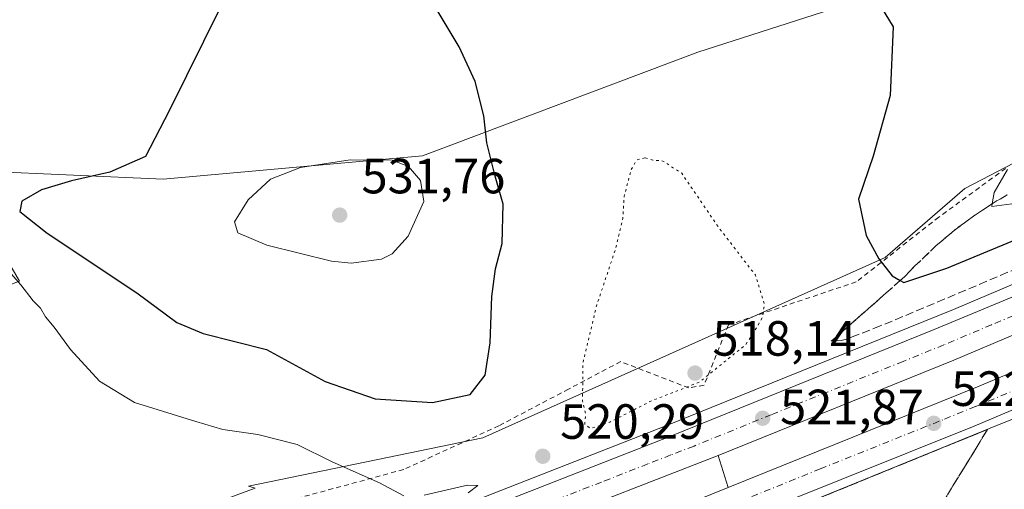
# Model space of a CAD drawing. Units: metres. Extents: x 570066 to 573511, y 4714906 to 4717254.
# Drawn here: x 571420 to 571620, y 4716489 to 4716585 of the extents above; entities that cross this region are included whole.
import ezdxf

# ---------------------------------------------------------------- set-up
doc = ezdxf.new("R2010")
doc.units = ezdxf.units.M
doc.header["$MEASUREMENT"] = 0
for name, pattern in [('DGN Style 2', [1.6480167562047852, 0.988810053722871, -0.6592067024819142]), ('DGN Style 3', [2.307223458686699, 1.648016756204785, -0.6592067024819142]), ('DGN Style 4', [2.6384748266838614, 1.318413404963828, -0.6592067024819142, 0.001648016756204785, -0.6592067024819142]), ('DGN Style 5', [1.1536117293433497, 0.4944050268614355, -0.6592067024819142])]:
    doc.linetypes.add(name, pattern=pattern)
for name, color, linetype, lineweight in [('Arcén (en calzada doble)', 91, 'Continuous', 13), ('Carretera de calzada doble Cxs', 1, 'Continuous', 13), ('Carretera de calzada doble eje', 1, 'DGN Style 4', 0), ('Cultivos herbáceos CxS', 92, 'Continuous', 0), ('Cultivos leñosos CxS', 92, 'Continuous', 0), ('Curva de nivel maestra', 30, 'Continuous', 30), ('Curva de nivel normal', 30, 'Continuous', 0), ('Curva de nivel normal depresión', 30, 'DGN Style 5', 0), ('Núcleo urbano CxS', 7, 'Continuous', 0), ('Punto de cota en terreno', 7, 'Continuous', 0), ('Rótulo de punto de cota en terreno', 7, 'Continuous', 0), ('Talud superficial', 30, 'DGN Style 3', 0), ('Valla', 7, 'DGN Style 2', 0)]:
    doc.layers.add(name, color=color, linetype=linetype, lineweight=lineweight)
doc.styles.add('Style-Arial', font='txt')

# ---------------------------------------------------------------- blocks, each defined once
blk = doc.blocks.new('*U18')
at = {"layer": 'Cultivos herbáceos CxS', "color": 92, "linetype": 'Continuous', "lineweight": 0}
blk.add_polyline3d([(571663.1840000004, 4716577.193499999, 533.2219000000041), (571611.6605000002, 4716550.3595, 528.1766000000061), (571595.5592999998, 4716536.4055, 525.0182000000059), (571513.9802999999, 4716499.910499999, 522.5543000000034), (571466.4962999999, 4716490.0615, 517.8941000000051), (571467.8520999998, 4716489.717499999, 517.918399999995), (571408.8017999995, 4716467.9672, 511.9869000000036), (571380.744, 4716462.476600001, 513.8295000000071), (571344.6826, 4716447.354699999, 517.2743000000046), (571297.5541000003, 4716427.592300001, 516.8576999999932), (571195.5805000003, 4716383.315400001, 514.7146999999968)], dxfattribs=at)
blk.add_polyline3d([(571535.3603999997, 4716805.934900001, 528.8217000000004), (571295.9238999998, 4716784.1525, 525.8632999999973), (571293.9133000001, 4716783.969699999, 525.8252000000066), (571289.9922000002, 4716773.513699999, 525.1652999999933), (571343.5711000003, 4716625.818499999, 519.4326000000001), (571385.0460999999, 4716518.452099999, 516.6784999999945), (571420.0976999998, 4716531.642899999, 520.380799999999), (571412.7083000002, 4716544.3453, 520.2366000000038), (571412.8344999999, 4716553.930500001, 520.1682000000001), (571449.2377000004, 4716552.257099999, 525.8393000000069), (571501.7906, 4716557.035499999, 528.2342999999964), (571557.5717000002, 4716578.038899999, 521.3833000000013), (571601.1187000005, 4716592.0701, 525.6883999999991), (571535.3603999997, 4716805.934900001, 528.8217000000004), (571552.3109999998, 4716808.8167, 529.3274999999994), (571638.9622, 4716820.0615, 531.079899999997), (571648.2225000003, 4716818.077099999, 531.3735000000015), (571727.5976999998, 4716791.618799999, 534.7465999999986), (571740.8267999999, 4716841.889699999, 539.0240999999951), (571675.3424000005, 4716857.764699999, 533.5292000000045), (571677.9881999996, 4716867.0251, 533.959400000007), (571761.3321000002, 4716988.0723, 543.3365999999951), (571518.5763999998, 4716963.598300001, 546.7685000000056)], close=True, dxfattribs=at)
blk = doc.blocks.new('*U20')
at = {"layer": 'Núcleo urbano CxS', "color": 7, "linetype": 'Continuous', "lineweight": 0}
blk.add_polyline3d([(571195.5805000003, 4716383.315400001, 514.7146999999968), (571297.5541000003, 4716427.592300001, 516.8576999999932), (571344.6826, 4716447.354699999, 517.2743000000046), (571380.744, 4716462.476600001, 513.8295000000071), (571408.8017999995, 4716467.9672, 511.9869000000036), (571467.8520999998, 4716489.717499999, 517.918399999995), (571466.4962999999, 4716490.0615, 517.8941000000051), (571513.9802999999, 4716499.910499999, 522.5543000000034), (571595.5592999998, 4716536.4055, 525.0182000000059), (571611.6605000002, 4716550.3595, 528.1766000000061), (571663.1840000004, 4716577.193499999, 533.2219000000041)], dxfattribs=at)
blk = doc.blocks.new('5PATER')
at = {"layer": 'Punto de cota en terreno', "linetype": 'Continuous', "lineweight": 0}
h = blk.add_hatch(color=51, dxfattribs=at)
edge = h.paths.add_edge_path()
edge.add_ellipse((0, 0), major_axis=(-0.1095731443231308, -0.1110710700762829), ratio=0.9994222409660322, start_angle=0, end_angle=360)

msp = doc.modelspace()

# ---------------------------------------------------------------- linework, layer by layer
at = {"layer": 'Arcén (en calzada doble)', "color": 91, "linetype": 'Continuous', "lineweight": 13, "extrusion": (-0.004455397828757548, 0.01424410438648336, 0.9998886212575951), "elevation": 65157.27634706111, "flags": 128}
msp.add_lwpolyline([(571558.3101933949, 4716046.667312656), (571560.3406255114, 4716040.176654163)], dxfattribs=at)
at = {"layer": 'Arcén (en calzada doble)', "color": 91, "linetype": 'Continuous', "lineweight": 13}
for points in [[(571646.4600999998, 4716541.630100001, 523.3123999999953), (571609.3901000004, 4716525.9001, 522.5877999999939), (571551.0701000001, 4716502.290100001, 521.1304999999993), (571489.2100999998, 4716478.090100001, 519.5194000000047), (571445.0701000001, 4716461.210100001, 518.1391000000004), (571414.3607000001, 4716449.6689, 516.5663999999961), (571312.4801000003, 4716411.380100001, 514.8579000000027), (571248.2100999998, 4716386.520099999, 513.2406000000046)], [(571653.7301000003, 4716516.590100001, 523.9508999999962), (571618.6601, 4716502.5601, 523.0513999999966), (571547.1201, 4716473.390100001, 521.2716999999975), (571488.9801000003, 4716450.7401, 519.5917000000045), (571422.9918999998, 4716425.658100001, 517.4870999999986), (571412.0000999998, 4716421.4801, 517.4326000000001), (571373.3501000004, 4716407.170100001, 516.4278999999951), (571334.6201, 4716392.5801, 515.1303999999947), (571267.6001000004, 4716367.2501, 512.9951000000001)]]:
    msp.add_polyline3d(points, dxfattribs=at)
at = {"layer": 'Carretera de calzada doble Cxs', "color": 1, "linetype": 'Continuous', "lineweight": 13}
for points in [[(572160.5301000001, 4716835.5601, 528.6662000000069), (572150.7600999996, 4716827.170100001, 528.857799999998), (572115.7600999996, 4716798.800100001, 528.5148000000045), (572083.0301000001, 4716773.630100001, 528.3790000000008), (572045.0100999996, 4716746.020099999, 528.0271000000066), (572011.4200999998, 4716723.0801, 527.7989999999991), (571981.6201, 4716703.4901, 527.609700000001), (571952.5301000001, 4716685.4001, 527.3383000000031), (571925.5100999996, 4716669.270099999, 527.1619000000064), (571879.5500999996, 4716643.2301, 526.8448999999965), (571843.1700999998, 4716623.550100001, 526.5060999999987), (571801.7301000003, 4716602.4301, 526.0785000000033), (571779.9801000003, 4716591.7301, 525.8086999999941), (571751.3901000004, 4716578.040100001, 525.4844000000012), (571710.4801000003, 4716559.220100001, 524.7308000000048), (571676.2100999998, 4716544.020099999, 524.1447999999946), (571648.0100999996, 4716531.9301, 523.6306999999942), (571609.4200999998, 4716515.610099999, 522.7551999999996), (571561.6601, 4716496.3201, 521.603099999993), (571524.1901000004, 4716481.7301, 520.6374000000069), (571472.3501000004, 4716461.520099999, 519.1811000000016), (571420.1508999999, 4716441.939200001, 517.7252000000008)], [(571422.7560999999, 4716435.390500001, 517.6882000000041), (571450.3501000004, 4716445.9301, 518.4513000000006), (571526.5000999998, 4716475.1501, 520.7577000000019), (571542.8201000001, 4716481.4101, 521.1922999999952), (571563.6901000004, 4716489.8301, 521.7045999999973), (571614.2301000003, 4716510.2301, 522.8228999999993), (571635.4600999998, 4716519.110099999, 523.3312000000005), (571683.1001000004, 4716539.7601, 524.266499999998), (571722.2801000001, 4716557.0801, 524.8894), (571769.2600999996, 4716579.190099999, 525.6649999999936), (571812.7801000001, 4716600.300100001, 526.1858999999968), (571857.8701, 4716623.6601, 526.6153000000049), (571877.1001000004, 4716634.0001, 526.8010000000068), (571923.6001000004, 4716660.190099999, 527.1388000000006), (571946.8000999996, 4716674.040100001, 527.3073000000004), (571980.9600999998, 4716695.110099999, 527.5815000000002), (572005.2100999998, 4716710.8301, 527.7366000000038), (572044.8901000004, 4716737.8101, 527.9856), (572073.6001000004, 4716758.2501, 528.2556999999942), (572092.9200999998, 4716772.6501, 528.4593000000023), (572127.0701000001, 4716799.2601, 528.7321999999986), (572154.8201000001, 4716821.770099999, 529.0720000000001), (572164.9600999998, 4716830.4901, 528.5290999999997)], [(572115.7600999996, 4716798.800100001, 528.5148000000045), (572083.0301000001, 4716773.630100001, 528.3790000000008), (572045.0100999996, 4716746.020099999, 528.0271000000066), (572011.4200999998, 4716723.0801, 527.7989999999991), (571981.6201, 4716703.4901, 527.609700000001), (571952.5301000001, 4716685.4001, 527.3383000000031), (571925.5100999996, 4716669.270099999, 527.1619000000064), (571879.5500999996, 4716643.2301, 526.8448999999965), (571843.1700999998, 4716623.550100001, 526.5060999999987), (571801.7301000003, 4716602.4301, 526.0785000000033), (571779.9801000003, 4716591.7301, 525.8086999999941), (571751.3901000004, 4716578.040100001, 525.4844000000012), (571710.4801000003, 4716559.220100001, 524.7308000000048), (571676.2100999998, 4716544.020099999, 524.1447999999946), (571648.0100999996, 4716531.9301, 523.6306999999942), (571609.4200999998, 4716515.610099999, 522.7551999999996), (571561.6601, 4716496.3201, 521.603099999993), (571524.1901000004, 4716481.7301, 520.6374000000069), (571472.3501000004, 4716461.520099999, 519.1811000000016), (571420.1509999996, 4716441.939099999, 517.7252000000008), (571414.8373999996, 4716439.945900001, 517.5485999999946), (571327.2500999998, 4716407.090100001, 515.0708000000013), (571275.5701000001, 4716387.4001, 513.6478000000062), (571223.8000999996, 4716366.470100001, 512.2517999999982)], [(571417.5761000002, 4716448.4113, 517.4235999999946), (571445.8901000004, 4716459.050100001, 518.3059999999969), (571490.0500999996, 4716475.940099999, 519.6031999999977), (571551.9200999998, 4716500.1501, 521.2271000000037), (571605.4401000004, 4716521.8101, 522.5114999999934), (571644.6201, 4716538.110099999, 523.3626999999979), (571670.9101, 4716549.9301, 523.8466999999946), (571717.0701000001, 4716571.840100001, 524.6123999999982), (571724.4945, 4716574.904300001, 524.749299999996), (571725.3552999999, 4716575.4199, 524.7581000000064), (571727.1096999999, 4716576.0799, 524.7831000000006), (571729.0705000004, 4716576.876900001, 524.8181999999942)], [(571760.1401000004, 4716565.6501, 525.735400000005), (571654.6001000004, 4716519.610099999, 523.8650000000052), (571613.5500999996, 4716502.270099999, 522.9541999999929), (571546.3501000004, 4716475.300100001, 521.2654999999941), (571488.2301000003, 4716452.6601, 519.681899999996), (571425.3887, 4716428.7731, 517.8880000000064)], [(571249.0701000001, 4716384.390100001, 513.2372000000032), (571313.3000999996, 4716409.2301, 514.8678000000073), (571412.7006000001, 4716446.579299999, 517.4081000000006), (571417.5762, 4716448.4113, 517.4235999999946), (571445.8901000004, 4716459.050100001, 518.3059999999969), (571490.0500999996, 4716475.940099999, 519.6031999999977), (571551.9200999998, 4716500.1501, 521.2271000000037), (571605.4401000004, 4716521.8101, 522.5114999999934), (571644.6201, 4716538.110099999, 523.3626999999979)], [(571654.6001000004, 4716519.610099999, 523.8650000000052), (571613.5500999996, 4716502.270099999, 522.9541999999929), (571546.3501000004, 4716475.300100001, 521.2654999999941), (571488.2301000003, 4716452.6601, 519.681899999996), (571425.3887999998, 4716428.773, 517.8880000000064), (571419.1950000003, 4716426.4187, 517.6486000000004), (571411.2801000001, 4716423.4101, 517.5157000000036), (571372.6401000004, 4716409.090100001, 516.4000999999989), (571333.8901000004, 4716394.5001, 515.1358000000037), (571266.8501000004, 4716369.1601, 513.0681999999942)], [(571267.1401000004, 4716376.8201, 513.3322000000044), (571345.1901000004, 4716406.5101, 515.5478000000003), (571375.3201000001, 4716417.860099999, 516.369000000006), (571407.5701000001, 4716429.590100001, 517.2482000000019), (571417.0116999998, 4716433.1963, 517.5289000000049), (571422.7561999997, 4716435.390500001, 517.6882000000041), (571450.3501000004, 4716445.9301, 518.4513000000006), (571526.5000999998, 4716475.1501, 520.7577000000019), (571542.8201000001, 4716481.4101, 521.1922999999952), (571563.6901000004, 4716489.8301, 521.7045999999973), (571614.2301000003, 4716510.2301, 522.8228999999993), (571635.4600999998, 4716519.110099999, 523.3312000000005)]]:
    msp.add_polyline3d(points, dxfattribs=at)
at = {"layer": 'Carretera de calzada doble eje', "color": 1, "linetype": 'DGN Style 4', "lineweight": 0}
for points in [[(571636.6700999998, 4716530.940099999, 523.2970999999961), (571617.0701000001, 4716522.790100001, 522.858600000007), (571607.4200999998, 4716518.710100001, 522.6558999999979), (571599.1700999998, 4716515.380100001, 522.468200000003), (571572.4101, 4716504.550100001, 521.8456000000006), (571556.8000999996, 4716498.2301, 521.4140999999945), (571552.1001000004, 4716496.4101, 521.290599999993), (571547.4200999998, 4716494.590100001, 521.1769000000058), (571538.0701000001, 4716490.9301, 520.9343999999984), (571507.1201, 4716478.840100001, 520.1146000000008), (571491.6601, 4716472.8201, 519.6768000000011), (571486.4200999998, 4716470.770099999, 519.5050000000047), (571481.1901000004, 4716468.7401, 519.3672999999981), (571459.1201, 4716460.290100001, 518.7740999999951), (571445.3701, 4716455.130100001, 518.3891000000004), (571436.3201000001, 4716451.7401, 518.1055999999953), (571416.3205000004, 4716444.2169, 517.5743999999977)], [(571409.4200999998, 4716426.5001, 517.3907999999938), (571420.4200999998, 4716430.690099999, 517.6996999999974), (571421.0913000006, 4716430.945499999, 517.7213999999949), (571439.6601, 4716438.0101, 518.244200000001), (571450.0500999996, 4716441.9801, 518.5295999999944), (571461.7600999996, 4716446.4801, 518.8512000000047), (571481.0100999996, 4716453.790100001, 519.3951999999991), (571487.9101, 4716456.4301, 519.6031999999977), (571507.3701, 4716463.9001, 520.1717000000062), (571536.4200999998, 4716475.220100001, 521.0037000000011), (571544.5800999999, 4716478.340100001, 521.2130999999936), (571549.8000999996, 4716480.460100001, 521.3496000000014), (571558.2100999998, 4716483.8301, 521.5632999999943), (571563.4200999998, 4716485.9301, 521.7069000000047), (571582.3701, 4716493.590100001, 522.1377000000066), (571607.5701000001, 4716503.690099999, 522.7617000000029), (571613.8901000004, 4716506.2501, 522.899900000004), (571624.5000999998, 4716510.690099999, 523.130799999999)]]:
    msp.add_polyline3d(points, dxfattribs=at)
at = {"layer": 'Cultivos herbáceos CxS', "color": 92, "linetype": 'Continuous', "lineweight": 0}
for points in [[(571385.0460999999, 4716518.452099999, 516.6784999999945), (571420.0976999998, 4716531.642899999, 520.380799999999), (571412.7083000002, 4716544.3453, 520.2366000000038), (571412.8344999999, 4716553.930500001, 520.1682000000001), (571449.2377000004, 4716552.257099999, 525.8393000000069), (571501.7906, 4716557.035499999, 528.2342999999964), (571557.5717000002, 4716578.038899999, 521.3833000000013), (571601.1187000005, 4716592.0701, 525.6883999999991), (571535.3603999997, 4716805.934900001, 528.8217000000004), (571295.9238999998, 4716784.1525, 525.8632999999973), (571293.9133000001, 4716783.969699999, 525.8252000000066), (571289.9922000002, 4716773.513699999, 525.1652999999933), (571343.5711000003, 4716625.818499999, 519.4326000000001), (571385.0460999999, 4716518.452099999, 516.6784999999945)], [(571967.1967000002, 4716728.693200001, 528.4391999999935), (571945.4907000001, 4716716.7327, 530.3595999999961), (571841.3702999996, 4716668.431100001, 537.2519999999931), (571771.5982999997, 4716631.9363, 535.8509000000049), (571730.8091000002, 4716601.881300001, 532.9330000000045), (571663.1840000004, 4716577.193499999, 533.2219000000041), (571611.6605000002, 4716550.3595, 528.1766000000061), (571595.5592999998, 4716536.4055, 525.0182000000059), (571513.9802999999, 4716499.910499999, 522.5543000000034), (571466.4962999999, 4716490.0615, 517.8941000000051), (571467.8520999998, 4716489.717499999, 517.918399999995), (571408.8017999995, 4716467.9672, 511.9869000000036), (571380.744, 4716462.476600001, 513.8295000000071), (571344.6826, 4716447.354699999, 517.2743000000046), (571297.5541000003, 4716427.592300001, 516.8576999999932), (571195.5805000003, 4716383.315400001, 514.7146999999968)]]:
    msp.add_polyline3d(points, dxfattribs=at)
at = {"layer": 'Cultivos leñosos CxS', "color": 92, "linetype": 'Continuous', "lineweight": 0}
msp.add_polyline3d([(571535.3603999997, 4716805.934900001, 528.8217000000004), (571601.1187000005, 4716592.0701, 525.6883999999991), (571557.5717000002, 4716578.038899999, 521.3833000000013), (571501.7906, 4716557.035499999, 528.2342999999964), (571449.2377000004, 4716552.257099999, 525.8393000000069), (571412.8344999999, 4716553.930500001, 520.1682000000001), (571412.7083000002, 4716544.3453, 520.2366000000038), (571420.0976999998, 4716531.642899999, 520.380799999999), (571385.0460999999, 4716518.452099999, 516.6784999999945), (571343.5711000003, 4716625.818499999, 519.4326000000001), (571289.9922000002, 4716773.513699999, 525.1652999999933), (571293.9133000001, 4716783.969699999, 525.8252000000066), (571295.9238999998, 4716784.1525, 525.8632999999973)], close=True, dxfattribs=at)
msp.add_polyline3d([(571385.0460999999, 4716518.452099999, 516.6784999999945), (571420.0976999998, 4716531.642899999, 520.380799999999), (571412.7083000002, 4716544.3453, 520.2366000000038), (571412.8344999999, 4716553.930500001, 520.1682000000001), (571449.2377000004, 4716552.257099999, 525.8393000000069), (571501.7906, 4716557.035499999, 528.2342999999964), (571557.5717000002, 4716578.038899999, 521.3833000000013), (571601.1187000005, 4716592.0701, 525.6883999999991), (571535.3603999997, 4716805.934900001, 528.8217000000004), (571295.9238999998, 4716784.1525, 525.8632999999973), (571293.9133000001, 4716783.969699999, 525.8252000000066), (571289.9922000002, 4716773.513699999, 525.1652999999933), (571343.5711000003, 4716625.818499999, 519.4326000000001), (571385.0460999999, 4716518.452099999, 516.6784999999945)], dxfattribs=at)
at = {"layer": 'Curva de nivel maestra', "color": 30, "linetype": 'Continuous', "lineweight": 30, "elevation": 525, "flags": 128}
for points in [[(571588.6799999997, 4716597.020099999), (571597.1699999999, 4716583.110099999), (571596.5199999996, 4716569.2401), (571593.1200000001, 4716556.9101), (571590.1600000003, 4716548.2401), (571591.7100000001, 4716540.890100001), (571594.25, 4716536.1501), (571596.9500000002, 4716532.690099999), (571598.5921999998, 4716531.749700001), (571599.29, 4716531.350099999), (571608, 4716534.280099999), (571637.2400000002, 4716546.340100001)], [(571460.9100000003, 4716587.2401), (571450.4100000003, 4716566.110099999), (571445.6399999997, 4716556.870100001), (571438.4100000003, 4716553.670100001), (571430.6600000003, 4716551.950099999), (571424.5899999999, 4716550.100099999), (571420.5999999996, 4716547.840100001), (571420.1600000003, 4716545.7301), (571425.7400000002, 4716541.3201), (571443.9100000003, 4716529.2601), (571451.9800000004, 4716523.270099999), (571457.3600000005, 4716521.050100001), (571470.1600000003, 4716517.7501), (571482.04, 4716511.3101), (571492.1600000003, 4716507.7601), (571503.7800000003, 4716507.040100001), (571511.4600000001, 4716508.6501), (571514.4500000002, 4716512.5801), (571515.5099999999, 4716519.1501), (571515.8200000003, 4716528.530099999), (571516.5499999998, 4716534.1501), (571517.9000000004, 4716539.2501), (571518.1200000001, 4716547.2401), (571516.5, 4716552.9101), (571514.8099999996, 4716559.620100001), (571514.2000000002, 4716565.110099999), (571512.4400000004, 4716572.040100001), (571509.1799999997, 4716579.110099999), (571503.5300000003, 4716588.530099999)]]:
    msp.add_lwpolyline(points, dxfattribs=at)
at = {"layer": 'Curva de nivel normal', "color": 30, "linetype": 'Continuous', "lineweight": 0, "flags": 128}
for points, elevation in [([(571487.1500000004, 4716556.220100001), (571477.0700000003, 4716554.620100001), (571470.9600000001, 4716552.300100001), (571466.4400000004, 4716548.120100001), (571463.7100000001, 4716543.6601), (571464.3399999999, 4716541.4301), (571470.2100000001, 4716538.880100001), (571483.3200000003, 4716535.690099999), (571487.3200000003, 4716535.300100001), (571493.4400000004, 4716536.0601), (571495.6299999999, 4716537.190099999), (571498.8799999999, 4716540.7601), (571502.04, 4716547.7401), (571501.3499999996, 4716552.020099999), (571498.9299999997, 4716554.850099999), (571495.6399999997, 4716556.100099999), (571487.1500000004, 4716556.220100001)], 530), ([(571620.3399999999, 4716554.2401), (571617.6399999997, 4716549.590100001), (571617.2346999999, 4716547.296200001), (571617.1399999997, 4716546.7601), (571622.2400000002, 4716547.390100001)], 530), ([(571498.0099999999, 4716488.170100001), (571493.0800000001, 4716490.7601), (571483.4400000004, 4716495.020099999), (571476.3700000001, 4716498.540100001), (571468.4199999999, 4716500.540100001), (571461.3200000003, 4716501.5601), (571455.8200000003, 4716503.210100001), (571443.4100000003, 4716507.0601), (571436.3399999999, 4716511.350099999), (571430.4500000002, 4716517.7501), (571427.1399999997, 4716522.3301), (571425.4100000003, 4716524.370100001), (571424.3700000001, 4716526.140100001), (571422.9100000003, 4716527.640100001), (571420.3499999996, 4716530.860099999), (571417.0300000003, 4716534.7601)], 520), ([(571511.04, 4716488.7601), (571512.9800000004, 4716490.2401), (571510.8899999997, 4716490.270099999), (571502.0899999999, 4716488.2501)], 520)]:
    msp.add_lwpolyline(points, dxfattribs=dict(at, elevation=elevation))
at = {"layer": 'Curva de nivel normal depresión', "color": 30, "linetype": 'DGN Style 5', "lineweight": 0, "elevation": 520, "flags": 128}
msp.add_lwpolyline([(571546.8600000005, 4716556.620100001), (571545.2100000001, 4716556.190099999), (571544.0800000001, 4716554.270099999), (571542.6399999997, 4716548.800100001), (571542.3799999999, 4716544.3201), (571540.9100000003, 4716538.1801), (571537.0999999996, 4716526.8201), (571534.2599999999, 4716515.0101), (571534.2199999997, 4716507.380100001), (571534.8200000003, 4716504.780099999), (571534.6600000003, 4716502.600099999), (571535.8600000005, 4716501.780099999), (571539.7400000002, 4716503.0601), (571548.1699999999, 4716507.380100001), (571557.8499999996, 4716511.140100001), (571567.29, 4716518.770099999), (571569.5199999996, 4716522.2501), (571570.6200000001, 4716524.2501), (571571.0599999996, 4716526.920100001), (571569.2300000004, 4716532.860099999), (571561.8799999999, 4716542.380100001), (571554.2999999998, 4716553.470100001), (571550.4800000004, 4716555.960100001), (571548.4199999999, 4716556.140100001), (571546.8600000005, 4716556.620100001)], dxfattribs=at)
at = {"layer": 'Núcleo urbano CxS', "color": 7, "linetype": 'Continuous', "lineweight": 0}
msp.add_polyline3d([(571967.1967000002, 4716728.693200001, 528.4391999999935), (571945.4907000001, 4716716.7327, 530.3595999999961), (571841.3702999996, 4716668.431100001, 537.2519999999931), (571771.5982999997, 4716631.9363, 535.8509000000049), (571730.8091000002, 4716601.881300001, 532.9330000000045), (571663.1840000004, 4716577.193499999, 533.2219000000041), (571611.6605000002, 4716550.3595, 528.1766000000061), (571595.5592999998, 4716536.4055, 525.0182000000059), (571513.9802999999, 4716499.910499999, 522.5543000000034), (571466.4962999999, 4716490.0615, 517.8941000000051), (571467.8520999998, 4716489.717499999, 517.918399999995), (571408.8017999995, 4716467.9672, 511.9869000000036), (571380.744, 4716462.476600001, 513.8295000000071), (571344.6826, 4716447.354699999, 517.2743000000046), (571297.5541000003, 4716427.592300001, 516.8576999999932), (571195.5805000003, 4716383.315400001, 514.7146999999968)], dxfattribs=at)
at = {"layer": 'Talud superficial', "color": 30, "linetype": 'DGN Style 3', "lineweight": 0}
for points in [[(571622.4800000004, 4716534.3301, 523.2691000000051), (571614, 4716530.690099999, 523.1024999999936), (571609.7400000002, 4716528.9001, 523.0185999999958), (571605.4900000002, 4716527.120100001, 522.7816000000021), (571601.2300000004, 4716525.3301, 522.9116000000067), (571596.9800000004, 4716523.550100001, 522.6692000000039), (571594.5499999998, 4716522.5601, 522.3773999999976), (571589.6900000004, 4716520.6601, 522.2480000000069), (571587.6699999999, 4716519.850099999, 522.1735000000045), (571586.6200000001, 4716519.630100001, 522.0881999999983), (571584.6200000001, 4716519.440099999, 521.9235000000045), (571588.3300000001, 4716522.710100001, 522.3071000000054), (571592.0499999998, 4716525.9801, 523.0994000000064), (571595.7599999999, 4716529.2601, 524.0703999999969), (571598.5921999998, 4716531.749700001, 524.9358000000066), (571599.4800000004, 4716532.530099999, 525.2410999999993), (571601.5599999996, 4716534.700099999, 525.850099999996), (571605.8799999999, 4716538.8201, 527.1797999999981), (571609.4900000002, 4716541.880100001, 528.2449000000051), (571613.4500000002, 4716544.8201, 529.0209000000032), (571615.6399999997, 4716546.2501, 529.3665000000037), (571617.2346999999, 4716547.296200001, 529.7960000000021), (571617.8200000003, 4716547.6801, 529.8920000000071), (571620.2400000002, 4716549.090100001, 529.9948000000004)], [(571620.2400000002, 4716549.090100001, 529.8132999999943), (571617.8200000003, 4716547.6801, 529.5534000000043), (571617.2346999999, 4716547.296200001, 529.4663), (571615.6399999997, 4716546.2501, 529.1811000000016), (571613.4500000002, 4716544.8201, 528.8763000000035), (571609.4900000002, 4716541.880100001, 528.1858000000066), (571605.8799999999, 4716538.8201, 527.1733999999997), (571601.5599999996, 4716534.700099999, 525.8686000000016), (571599.4800000004, 4716532.530099999, 525.2427000000025), (571598.5921999998, 4716531.749700001, 524.9663), (571595.7599999999, 4716529.2601, 524.1955000000017), (571592.0499999998, 4716525.9801, 523.0700999999972), (571588.3300000001, 4716522.710100001, 522.1545000000042), (571584.6200000001, 4716519.440099999, 521.5167999999976)], [(571622.4800000004, 4716534.3301, 523.6781999999948), (571614, 4716530.690099999, 523.7007000000012), (571609.7400000002, 4716528.9001, 523.4758000000002), (571605.4900000002, 4716527.120100001, 523.3261999999959)], [(571605.4900000002, 4716527.120100001, 523.3261999999959), (571601.2300000004, 4716525.3301, 523.3436999999976), (571596.9800000004, 4716523.550100001, 522.8303000000016), (571594.5499999998, 4716522.5601, 522.491399999999), (571589.6900000004, 4716520.6601, 522.0838999999978), (571587.6699999999, 4716519.850099999, 521.860799999995), (571586.6200000001, 4716519.630100001, 521.7369999999937), (571584.6200000001, 4716519.440099999, 521.5167999999976)], [(571616.2800000003, 4716501.590100001, 522.9511000000057), (571611.6699999999, 4716499.710100001, 522.8358000000007), (571607.0499999998, 4716497.8301, 522.7529000000068), (571547.1200000001, 4716473.390100001, 521.2356), (571538.1799999997, 4716469.9101, 521.0136999999959), (571533.7000000002, 4716468.1601, 520.9636000000028), (571520.29, 4716462.940099999, 520.5433000000048), (571515.8099999996, 4716461.190099999, 520.3408999999956), (571502.4000000004, 4716455.970100001, 519.9786000000023), (571497.9199999999, 4716454.220100001, 519.8594000000012), (571496.7487000005, 4716453.7642, 519.825800000006), (571488.9800000004, 4716450.7401, 519.5616000000009), (571484.4100000003, 4716449.0001, 519.4593000000023), (571479.8300000001, 4716447.2601, 519.3347999999969), (571475.2599999999, 4716445.520099999, 519.1689999999944), (571470.6900000004, 4716443.790100001, 519.0458000000071), (571466.1100000005, 4716442.050100001, 518.9272999999957), (571456.9699999997, 4716438.5701, 518.7023000000045), (571452.3899999997, 4716436.8301, 518.5476999999955), (571447.8200000003, 4716435.090100001, 518.4324999999953), (571443.25, 4716433.360099999, 518.3117000000057), (571438.6699999999, 4716431.620100001, 518.1398999999947), (571429.5300000003, 4716428.140100001, 517.9018000000069), (571424.9500000002, 4716426.4001, 517.6168999999937)], [(571547.1200000001, 4716473.390100001, 521.2716999999975), (571607.0499999998, 4716497.8301, 522.886599999998), (571611.6699999999, 4716499.710100001, 522.8803999999947), (571616.2800000003, 4716501.590100001, 522.9658000000054), (571613.9400000004, 4716497.770099999, 522.8116000000009), (571611.5999999996, 4716493.960100001, 522.1374000000069), (571609.2699999996, 4716490.1501, 521.2839999999997), (571606.9299999997, 4716486.340100001, 520.2798999999941)], [(571606.9299999997, 4716486.340100001, 520.7106000000058), (571609.2699999996, 4716490.1501, 521.6394), (571611.5999999996, 4716493.960100001, 522.3197999999975), (571613.9400000004, 4716497.770099999, 522.8438000000025), (571616.2800000003, 4716501.590100001, 522.9511000000057)]]:
    msp.add_polyline3d(points, dxfattribs=at)
at = {"layer": 'Valla', "color": 7, "linetype": 'DGN Style 2', "lineweight": 0}
msp.add_polyline3d([(571619.9401000004, 4716554.470100001, 529.6533999999956), (571606.3901000004, 4716544.5701, 527.943299999999), (571589.6700999998, 4716531.4801, 523.5142000000051), (571563.7600999996, 4716522.7601, 519.5473000000056), (571558.8400999998, 4716510.550100001, 520.047200000001), (571555.7401000002, 4716509.9901, 519.866200000004), (571541.9401000004, 4716515.3301, 519.242499999993), (571531.3701, 4716509.7601, 520.4023000000016), (571517.2701000003, 4716502.3301, 522.1828999999998), (571497.9600999998, 4716493.470100001, 520.8375999999989), (571463.6001000004, 4716484.1601, 517.1442999999999), (571429.5301000001, 4716472.790100001, 515.9262000000017), (571415.3000999996, 4716457.9101, 513.3277999999991)], dxfattribs=at)

# ---------------------------------------------------------------- block references
at = {"layer": 'Cultivos herbáceos CxS', "color": 92, "linetype": 'Continuous', "lineweight": 0}
msp.add_blockref('*U18', (0, 0), dxfattribs=at)
at = {"layer": 'Núcleo urbano CxS', "color": 7, "linetype": 'Continuous', "lineweight": 0}
msp.add_blockref('*U20', (0, 0), dxfattribs=at)
at = {"layer": 'Punto de cota en terreno', "color": 7, "linetype": 'Continuous', "lineweight": 0, "xscale": 10, "yscale": 10, "zscale": 10}
for p in [(571485, 4716545, 531.7599999999948), (571557, 4716513, 518.1399999999994), (571570.7100000001, 4716503.859999999, 521.8699999999953), (571605.3799999999, 4716502.82, 522.8099999999977), (571526.1500000004, 4716496.16, 520.2899999999936)]:
    msp.add_blockref('5PATER', p, dxfattribs=at)

# ---------------------------------------------------------------- texts
at = {"layer": 'Rótulo de punto de cota en terreno', "color": 7, "linetype": 'Continuous', "lineweight": 0, "style": 'Style-Arial'}
for s, p in [('531,76', (571489.4096999997, 4716549.409700001)), ('518,14', (571560.5278000003, 4716516.527799999)), ('522,81', (571608.9078000002, 4716506.347800001)), ('521,87', (571574.2378000002, 4716502.6371)), ('520,29', (571529.6777999997, 4716499.687799999))]:
    msp.add_text(s, height=7.000000000000002, dxfattribs=at).set_placement(p)

doc.saveas('drawing.dxf')
